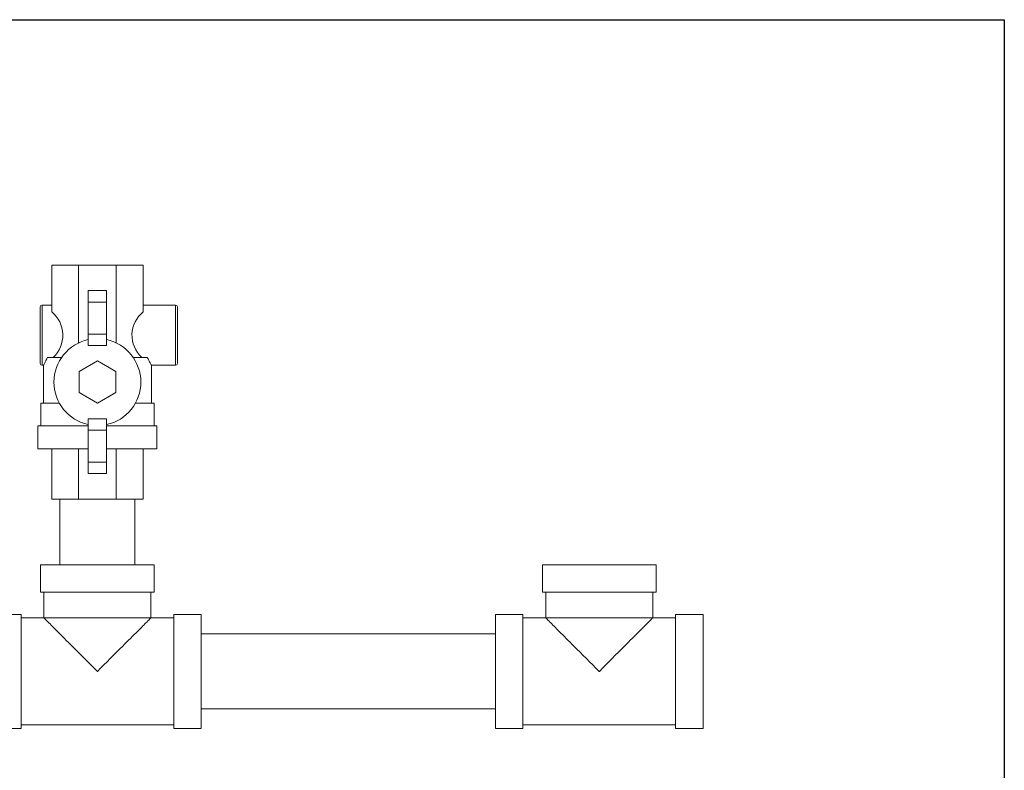
# Model space of a CAD drawing. Units: inches. Extents: x 15 to 220, y 0 to 107.
# Drawn here: x 72 to 83, y 62 to 70 of the extents above; entities that cross this region are included whole.
import ezdxf

# ---------------------------------------------------------------- set-up
doc = ezdxf.new("R2010")
doc.units = ezdxf.units.IN
doc.header["$MEASUREMENT"] = 0

# ---------------------------------------------------------------- blocks, each defined once
blk = doc.blocks.new('*U16')
for p, q in [((-12, 21), (18, 21)), ((18, 21), (18, -12))]:
    blk.add_line(p, q)
blk = doc.blocks.new('*U17')
at = {"color": 0, "linetype": 'ByBlock', "lineweight": -2, "transparency": 16777216}
blk.add_blockref('*U16', (34.143, 36.697), dxfattribs=at)
blk = doc.blocks.new('4INCH_DDX_SI_DP_VDS_FRONT_VIEW')
at = {"color": 0, "linetype": 'Continuous', "lineweight": 0, "extrusion": (0, 1, -2.22045e-16)}
for p, q in [((4.875, 18.023), (4.582, 18.023)), ((4.582, 18.023), (4.582, 17.512)), ((5.289, 18.023), (4.875, 18.023)), ((4.875, 18.023), (4.875, 17.171)), ((5.582, 18.023), (5.289, 18.023)), ((5.289, 18.023), (5.289, 17.171)), ((5.582, 18.023), (5.582, 17.512)), ((4.982, 17.743), (4.982, 17.618)), ((5.182, 17.743), (4.982, 17.743)), ((5.182, 17.743), (5.182, 17.618)), ((4.457, 17.565), (4.457, 16.947)), ((4.477, 17.585), (4.477, 16.927)), ((4.582, 17.585), (4.477, 17.585)), ((4.982, 17.618), (4.982, 17.268)), ((5.182, 17.618), (4.982, 17.618)), ((5.182, 17.618), (5.182, 17.268)), ((5.937, 17.585), (5.582, 17.585)), ((5.937, 16.927), (5.937, 17.585)), ((5.957, 16.947), (5.957, 17.565)), ((5.182, 17.268), (4.982, 17.268)), ((4.982, 17.268), (4.982, 17.143)), ((5.182, 17.268), (5.182, 17.143)), ((5.182, 17.143), (4.982, 17.143)), ((4.692, 17.014), (4.535, 17.014)), ((5.628, 17.014), (5.472, 17.014)), ((4.492, 16.927), (4.477, 16.927)), ((4.492, 16.514), (4.492, 16.927)), ((5.082, 16.974), (4.882, 16.859)), ((5.282, 16.859), (5.082, 16.974)), ((5.937, 16.927), (5.672, 16.927)), ((5.672, 16.514), (5.672, 16.927)), ((4.882, 16.859), (4.882, 16.628)), ((5.282, 16.628), (5.282, 16.859)), ((4.882, 16.628), (5.082, 16.512)), ((5.082, 16.512), (5.282, 16.628)), ((4.666, 16.514), (4.462, 16.514)), ((4.462, 16.264), (4.462, 16.514)), ((5.702, 16.514), (5.498, 16.514)), ((5.702, 16.264), (5.702, 16.514)), ((4.432, 16.264), (4.982, 16.264)), ((4.432, 16.014), (4.432, 16.264)), ((5.182, 16.343), (4.982, 16.343)), ((4.982, 16.218), (4.982, 16.343)), ((5.182, 16.218), (5.182, 16.343)), ((5.182, 16.264), (5.732, 16.264)), ((5.732, 16.014), (5.732, 16.264)), ((4.982, 15.868), (4.982, 16.218)), ((5.182, 16.218), (4.982, 16.218)), ((5.182, 15.868), (5.182, 16.218)), ((4.432, 16.014), (4.982, 16.014)), ((4.582, 16.014), (4.582, 15.464)), ((4.875, 16.014), (4.875, 15.464)), ((5.182, 16.014), (5.732, 16.014)), ((5.289, 16.014), (5.289, 15.464)), ((5.582, 16.014), (5.582, 15.464)), ((4.982, 15.743), (4.982, 15.868)), ((5.182, 15.868), (4.982, 15.868)), ((5.182, 15.743), (5.182, 15.868)), ((5.182, 15.743), (4.982, 15.743)), ((4.875, 15.464), (4.582, 15.464)), ((4.672, 14.745), (4.672, 15.464)), ((5.289, 15.464), (4.875, 15.464)), ((5.582, 15.464), (5.289, 15.464)), ((5.492, 14.745), (5.492, 15.464)), ((4.459, 14.745), (5.704, 14.745)), ((4.459, 14.745), (4.459, 14.445)), ((5.704, 14.745), (5.704, 14.745)), ((5.704, 14.745), (5.704, 14.445)), ((9.948, 14.745), (11.193, 14.745)), ((9.948, 14.745), (9.948, 14.445)), ((11.193, 14.745), (11.193, 14.745)), ((11.193, 14.745), (11.193, 14.445)), ((4.459, 14.445), (5.704, 14.445)), ((4.497, 14.445), (4.497, 14.165)), ((5.667, 14.445), (5.667, 14.165)), ((5.704, 14.445), (5.704, 14.445)), ((9.948, 14.445), (11.193, 14.445)), ((9.985, 14.445), (9.985, 14.165)), ((11.155, 14.445), (11.155, 14.165)), ((11.193, 14.445), (11.193, 14.445)), ((3.947, 14.203), (4.247, 14.203)), ((4.247, 14.165), (4.497, 14.165)), ((5.667, 14.165), (5.917, 14.165)), ((6.217, 14.203), (5.917, 14.203)), ((9.435, 14.203), (9.735, 14.203)), ((9.735, 14.165), (9.985, 14.165)), ((11.155, 14.165), (11.405, 14.165)), ((11.705, 14.203), (11.405, 14.203)), ((6.217, 13.99), (9.435, 13.99)), ((6.217, 13.17), (9.435, 13.17)), ((3.947, 12.958), (4.247, 12.958)), ((4.247, 12.995), (5.917, 12.995)), ((6.217, 12.958), (5.917, 12.958)), ((9.435, 12.958), (9.735, 12.958)), ((9.735, 12.995), (11.405, 12.995)), ((11.705, 12.958), (11.405, 12.958))]:
    blk.add_line(p, q, dxfattribs=at)
at = {"color": 0, "linetype": 'Continuous', "lineweight": 0, "extrusion": (0, -2.22045e-16, -1)}
for centre, radius, start, end in [((-4.477, 17.565), 0.02, 0, 90), ((-5.937, 17.565), 0.02, 90, 180), ((-5.789, 17.256), 0.329, 312.5166, 50.9865), ((-4.477, 16.947), 0.02, 270, 0), ((-5.937, 16.947), 0.02, 180, 270)]:
    blk.add_arc(centre, radius, start, end, dxfattribs=at)
at = {"color": 0, "linetype": 'Continuous', "lineweight": 0}
for centre, radius, start, end in [((4.375, 17.256), 0.329, 312.5166, 50.9865), ((5.082, 16.743), 0.475, 102.1532, 257.8468), ((5.082, 16.743), 0.475, 282.1532, 77.8468)]:
    blk.add_arc(centre, radius, start, end, dxfattribs=at)
for centre, major_axis, start_param, end_param in [((4.247, 13.58), (0, 0.622), -0.348865, 1.570803), ((9.735, 13.58), (0, 0.622), -0.348868, 1.5708), ((9.435, 13.58), (0, 0.622), 0.000033, 1.57083), ((4.247, 13.58), (0, -0.622), -1.570796, 0.348872), ((9.435, 13.58), (0, -0.622), -1.570796, 0), ((9.735, 13.58), (0, -0.622), -1.570796, 0.348872)]:
    blk.add_ellipse(centre, major_axis=major_axis, ratio=0.000003, start_param=start_param, end_param=end_param, dxfattribs=at)
at = {"color": 0, "linetype": 'Continuous', "lineweight": 0, "extrusion": (-2.18953e-47, -2.22045e-16, -1)}
blk.add_ellipse((6.217, 13.58), major_axis=(0, -0.622), ratio=0.000003, start_param=-0.851794, end_param=3.993386, dxfattribs=at)
at = {"color": 0, "linetype": 'Continuous', "lineweight": 0, "extrusion": (0, -2.22045e-16, -1)}
for centre, start_param, end_param in [((5.917, 13.58), -0.000172, 3.141421), ((11.705, 13.58), -1.570796, 4.712389)]:
    blk.add_ellipse(centre, major_axis=(0, -0.622), ratio=0.000003, start_param=start_param, end_param=end_param, dxfattribs=at)
at = {"color": 0, "linetype": 'Continuous', "lineweight": 0, "extrusion": (-1.09476e-47, -2.22045e-16, -1)}
blk.add_ellipse((11.405, 13.58), major_axis=(0, -0.622), ratio=0.000003, start_param=-0.00002, end_param=3.141573, dxfattribs=at)
at = {"color": 0, "linetype": 'Continuous', "lineweight": 0}
for points, knots in [([(4.492, 16.927), (4.492, 16.927), (4.497, 16.936), (4.514, 16.968), (4.525, 16.989), (4.535, 17.014)], [-1.2924214, -1.2924214, -1.2924214, -1.2924214, -0.9700496, -0.9700496, -0.6852134, -0.6852134, -0.6852134, -0.6852134]), ([(5.628, 17.014), (5.639, 16.989), (5.65, 16.968), (5.667, 16.936), (5.672, 16.927), (5.672, 16.927)], [3.8772643, 3.8772643, 3.8772643, 3.8772643, 4.1621005, 4.1621005, 4.4844724, 4.4844724, 4.4844724, 4.4844724]), ([(4.497, 14.165), (4.497, 14.165), (4.498, 14.165), (4.5, 14.162), (4.502, 14.16), (4.513, 14.15), (4.525, 14.137), (4.569, 14.094), (4.604, 14.058), (4.693, 13.969), (4.748, 13.914), (4.893, 13.77), (4.988, 13.675), (5.082, 13.581), (5.082, 13.581), (5.082, 13.58)], [-2.846487, -2.846487, -2.846487, -2.846487, -2.725454, -2.725454, -2.593523, -2.593523, -2.236214, -2.236214, -1.671799, -1.671799, -1.008553, -1.008553, 0, 0, 0.002277, 0.002277, 0.002277, 0.002277]), ([(5.667, 14.165), (5.667, 14.165), (5.663, 14.165), (5.645, 14.165), (5.616, 14.165), (5.576, 14.165), (5.526, 14.165), (5.466, 14.165), (5.399, 14.165), (5.326, 14.165), (5.247, 14.165), (5.165, 14.165), (5.082, 14.165), (4.998, 14.165), (4.917, 14.165), (4.838, 14.165), (4.765, 14.165), (4.698, 14.165), (4.638, 14.165), (4.588, 14.165), (4.548, 14.165), (4.519, 14.165), (4.501, 14.165), (4.497, 14.165), (4.497, 14.165)], [0.0000001, 0.0000001, 0.0000001, 0.0000001, 0.0227273, 0.0454545, 0.0681818, 0.0909091, 0.1136364, 0.1363636, 0.1590909, 0.1818182, 0.2045455, 0.2272727, 0.25, 0.2727273, 0.2954545, 0.3181818, 0.3409091, 0.3636364, 0.3863636, 0.4090909, 0.4318182, 0.4545455, 0.4772727, 0.4999995, 0.4999995, 0.4999995, 0.4999995]), ([(5.082, 13.58), (5.082, 13.581), (5.082, 13.581), (5.176, 13.675), (5.271, 13.77), (5.416, 13.915), (5.471, 13.969), (5.56, 14.058), (5.595, 14.094), (5.638, 14.137), (5.651, 14.15), (5.662, 14.16), (5.664, 14.162), (5.666, 14.165), (5.667, 14.165), (5.667, 14.165)], [-2.817936, -2.817936, -2.817936, -2.817936, -2.815683, -2.815683, -1.817539, -1.817539, -1.16162, -1.16162, -0.60336, -0.60336, -0.250133, -0.250133, -0.119682, -0.119682, -0.000001, -0.000001, -0.000001, -0.000001]), ([(9.985, 14.165), (9.985, 14.165), (9.986, 14.165), (9.988, 14.162), (9.991, 14.16), (10.001, 14.15), (10.014, 14.137), (10.057, 14.094), (10.093, 14.058), (10.181, 13.969), (10.236, 13.914), (10.381, 13.77), (10.476, 13.675), (10.57, 13.581), (10.57, 13.581), (10.57, 13.58)], [-2.846487, -2.846487, -2.846487, -2.846487, -2.725454, -2.725454, -2.593523, -2.593523, -2.236214, -2.236214, -1.671799, -1.671799, -1.008553, -1.008553, 0, 0, 0.002277, 0.002277, 0.002277, 0.002277]), ([(11.155, 14.165), (11.155, 14.165), (11.151, 14.165), (11.133, 14.165), (11.104, 14.165), (11.064, 14.165), (11.014, 14.165), (10.955, 14.165), (10.887, 14.165), (10.814, 14.165), (10.736, 14.165), (10.654, 14.165), (10.57, 14.165), (10.487, 14.165), (10.405, 14.165), (10.326, 14.165), (10.253, 14.165), (10.186, 14.165), (10.127, 14.165), (10.076, 14.165), (10.036, 14.165), (10.007, 14.165), (9.989, 14.165), (9.985, 14.165), (9.985, 14.165)], [0.0000001, 0.0000001, 0.0000001, 0.0000001, 0.0227273, 0.0454545, 0.0681818, 0.0909091, 0.1136364, 0.1363636, 0.1590909, 0.1818182, 0.2045455, 0.2272727, 0.25, 0.2727273, 0.2954545, 0.3181818, 0.3409091, 0.3636364, 0.3863636, 0.4090909, 0.4318182, 0.4545455, 0.4772727, 0.4999995, 0.4999995, 0.4999995, 0.4999995]), ([(10.57, 13.58), (10.57, 13.581), (10.571, 13.581), (10.664, 13.675), (10.76, 13.77), (10.904, 13.915), (10.959, 13.969), (11.048, 14.058), (11.084, 14.094), (11.127, 14.137), (11.139, 14.15), (11.15, 14.16), (11.152, 14.162), (11.155, 14.165), (11.155, 14.165), (11.155, 14.165)], [-2.817936, -2.817936, -2.817936, -2.817936, -2.815683, -2.815683, -1.817539, -1.817539, -1.16162, -1.16162, -0.60336, -0.60336, -0.250133, -0.250133, -0.119682, -0.119682, -0.000001, -0.000001, -0.000001, -0.000001])]:
    blk.add_open_spline(points, degree=3, knots=knots, dxfattribs=at)

msp = doc.modelspace()

# ---------------------------------------------------------------- block references
for name, p in [('*U17', (30.869, 12.319)), ('4INCH_DDX_SI_DP_VDS_FRONT_VIEW', (68.012, 49.311))]:
    msp.add_blockref(name, p)

doc.saveas('drawing.dxf')
